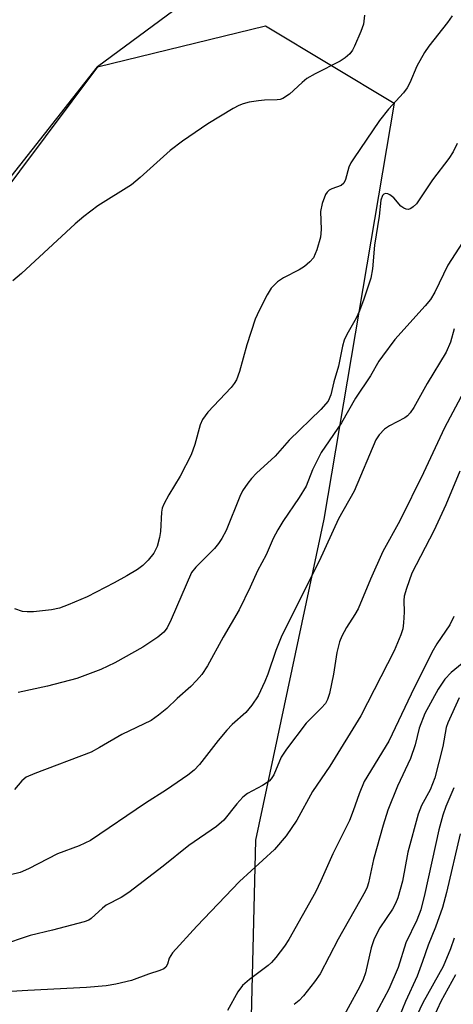
# Model space of a CAD drawing. Units: inches. Extents: x 1267770 to 1273770, y 589449 to 593449.
# Drawn here: x 1269715 to 1269794, y 590700 to 590879 of the extents above; entities that cross this region are included whole.
import ezdxf

# ---------------------------------------------------------------- set-up
doc = ezdxf.new("R2010")
doc.units = ezdxf.units.IN
doc.header["$MEASUREMENT"] = 0
for name, color, linetype in [('NTRL-Farm Land', 3, 'Continuous'), ('NTRL-Trees', 3, 'Continuous'), ('Undefined', 1, 'Continuous')]:
    doc.layers.add(name, color=color, linetype=linetype)

msp = doc.modelspace()

# ---------------------------------------------------------------- linework, layer by layer
at = {"layer": 'NTRL-Farm Land'}
msp.add_polyline3d([(1269972.24, 591153.62, 0), (1269792.38, 590916.17, 0), (1269792.5, 590916.88, 0), (1269729.45, 590870.38, 0), (1269573.46, 590662, 0), (1269307.34, 590790.2, 0), (1269239.53, 590663.29, 0), (1269219.66, 590636.18, 0), (1269165.29, 590661.7, 0), (1269137.45, 590610.37, 0), (1269070.32, 590671.89, 0), (1268956.4, 590804.93, 0), (1268848.48, 590937.4, 0), (1268747.02, 591088.03, 0), (1268685.72, 591173.58, 0), (1268922.27, 591649.27, 0), (1269016.03, 591656.15, 0), (1269278.1, 591662.17, 0), (1269391.54, 591666.92, 0), (1269295.55, 592075.87, 0), (1269515.56, 592208.45, 0), (1269694.7, 591999.84, 0), (1269891.06, 591961.94, 0), (1270031.69, 592038.96, 0)], dxfattribs=at)
at = {"layer": 'NTRL-Trees'}
msp.add_lwpolyline([(1269393.07, 590363.68), (1269408.19, 590401.48), (1269456.58, 590449.87), (1269494.38, 590513.38), (1269569.51, 590652.82), (1269573.46, 590662), (1269632.51, 590761.41), (1269688.55, 590818.53), (1269729.45, 590870.38), (1269760.06, 590877.86), (1269783.5, 590863.77), (1269770.68, 590788.06), (1269758.25, 590729.64), (1269752.66, 590502.63), (1269735.62, 590453.41), (1269731.63, 590441.87), (1269699.62, 590371.94)], dxfattribs=at)
at = {"layer": 'Undefined'}
for points, elevation in [([(1269778.11, 590879.76), (1269777.89, 590878.14), (1269777.42, 590876.8), (1269776.29, 590874.16), (1269775.89, 590873.41), (1269775.39, 590872.77), (1269774.58, 590872.04), (1269773.68, 590871.44), (1269769.07, 590869.1), (1269767.6, 590868.24), (1269766.71, 590867.56), (1269764.4, 590865.41), (1269763.24, 590864.61), (1269762.72, 590864.43), (1269762.18, 590864.35), (1269759.9, 590864.32), (1269758.77, 590864.22), (1269757.09, 590863.94), (1269756, 590863.67), (1269755.19, 590863.35), (1269754.15, 590862.79), (1269749.58, 590859.99), (1269744.92, 590856.83), (1269742.69, 590855.16), (1269737.22, 590850.23), (1269735.63, 590848.94), (1269729.54, 590845.07), (1269726.94, 590843.14), (1269725.39, 590841.8), (1269715.59, 590832.8), (1269714.01, 590831.44)], 614), ([(1269794.03, 590879.66), (1269793.21, 590878.43), (1269789.82, 590874.14), (1269789.03, 590872.97), (1269787.62, 590870.49), (1269786.35, 590867.48), (1269785.87, 590866.58), (1269785.18, 590865.67), (1269782.46, 590862.67), (1269780.83, 590860.59), (1269776.07, 590853.62), (1269775.62, 590852.9), (1269775.26, 590852.1), (1269774.64, 590849.9), (1269774.33, 590849.21), (1269773.81, 590848.77), (1269772.11, 590848.17), (1269771.65, 590847.93), (1269771.28, 590847.59), (1269770.99, 590847.13), (1269770.37, 590845.51), (1269770.05, 590844.08), (1269770.22, 590840.77), (1269770.1, 590839.38), (1269769.43, 590837.11), (1269768.77, 590835.65), (1269768.14, 590834.88), (1269767.14, 590834.02), (1269766.16, 590833.44), (1269763.35, 590832), (1269762.23, 590831.23), (1269761.1, 590830.12), (1269760.34, 590828.91), (1269758.87, 590826.07), (1269758.19, 590824.47), (1269756.64, 590819.78), (1269755.34, 590814.93), (1269754.75, 590813.44), (1269754.36, 590812.75), (1269753.83, 590812.06), (1269749.57, 590807.52), (1269748.55, 590806.18), (1269748.14, 590805.23), (1269747.21, 590801.67), (1269746.5, 590799.77), (1269744.52, 590795.88), (1269742.43, 590792.49), (1269741.51, 590790.79), (1269741.23, 590790.05), (1269741.09, 590789.34), (1269740.93, 590785.84), (1269740.76, 590784.71), (1269740.3, 590783.11), (1269739.69, 590781.89), (1269738.67, 590780.59), (1269737.71, 590779.61), (1269736.77, 590778.94), (1269734.78, 590777.75), (1269732.52, 590776.47), (1269727.56, 590773.93), (1269724.14, 590772.46), (1269722.55, 590771.86), (1269721.1, 590771.57), (1269717.82, 590771.23), (1269716.63, 590771.18), (1269715.77, 590771.28), (1269714.39, 590771.78)], 612), ([(1269794.94, 590856.45), (1269794.21, 590854.9), (1269793.43, 590853.71), (1269790.48, 590849.83), (1269787.54, 590845.48), (1269786.97, 590844.88), (1269786.55, 590844.59), (1269786.1, 590844.45), (1269785.67, 590844.48), (1269785.24, 590844.64), (1269784.7, 590845.02), (1269783.41, 590846.52), (1269782.71, 590847.11), (1269782.32, 590847.27), (1269781.93, 590847.32), (1269781.6, 590847.21), (1269781.34, 590846.94), (1269781.07, 590846.1), (1269780.73, 590843.22), (1269779.88, 590837.93), (1269779.53, 590833.61), (1269779.21, 590831.91), (1269777.99, 590828.11), (1269777.17, 590825.96), (1269776.54, 590824.66), (1269774.86, 590821.67), (1269774.4, 590820.64), (1269774.1, 590819.54), (1269773.36, 590815.89), (1269772.5, 590813.07), (1269771.97, 590810.71), (1269771.45, 590809.56), (1269770.12, 590808.02), (1269764.35, 590802.43), (1269761.84, 590799.52), (1269758.42, 590796.44), (1269757.49, 590795.46), (1269756.81, 590794.6), (1269755.89, 590793.21), (1269755.37, 590792.2), (1269752.86, 590786.01), (1269752.12, 590784.54), (1269751.5, 590783.63), (1269750.79, 590782.76), (1269747.35, 590779.32), (1269746.59, 590778.35), (1269742.9, 590769.82), (1269742.12, 590768.31), (1269741.51, 590767.49), (1269740.43, 590766.58), (1269737.69, 590764.8), (1269732.6, 590761.95), (1269730.04, 590760.71), (1269725.7, 590759.07), (1269720.32, 590757.71), (1269714.98, 590756.53)], 610), ([(1269797.3, 590840.45), (1269793.29, 590834.32), (1269790.88, 590829.35), (1269790.12, 590828.06), (1269789.16, 590826.87), (1269783.64, 590820.75), (1269781.36, 590817.76), (1269780.72, 590816.8), (1269779.16, 590814.13), (1269776.45, 590810.12), (1269773.87, 590805.61), (1269770.18, 590800.18), (1269768.61, 590797.06), (1269767.45, 590794.05), (1269766.2, 590792.03), (1269763.2, 590787.64), (1269762.29, 590786.12), (1269761.48, 590784.54), (1269760.16, 590781.6), (1269758.6, 590778.7), (1269757.26, 590775.68), (1269755.25, 590771.58), (1269752.33, 590766.58), (1269749.48, 590761.37), (1269748.43, 590759.82), (1269747.51, 590758.7), (1269746.47, 590757.64), (1269743.98, 590755.44), (1269742.08, 590753.63), (1269740.59, 590752.4), (1269739.22, 590751.46), (1269733.9, 590748.88), (1269729.83, 590746.5), (1269728.33, 590745.7), (1269718.01, 590741.82), (1269716.49, 590741.11), (1269715.67, 590740.43), (1269714.31, 590738.85)], 608), ([(1269794.4, 590822.72), (1269793.77, 590820.27), (1269792.93, 590818.49), (1269789.51, 590812.76), (1269787.06, 590808.41), (1269786.42, 590807.43), (1269785.89, 590806.88), (1269785.43, 590806.54), (1269782.66, 590805.04), (1269781.75, 590804.42), (1269780.76, 590803.42), (1269780.13, 590802.48), (1269776.18, 590793.14), (1269773.35, 590788.16), (1269769.85, 590780.41), (1269763.03, 590766.9), (1269761.94, 590764.19), (1269760.48, 590759.87), (1269759.95, 590758.54), (1269758.72, 590755.94), (1269757.59, 590754.22), (1269756.48, 590752.91), (1269753.99, 590750.68), (1269753.01, 590749.7), (1269751.41, 590747.81), (1269748.03, 590743.4), (1269747.07, 590742.41), (1269745.9, 590741.51), (1269742.03, 590738.8), (1269738.19, 590736.41), (1269728.16, 590729.59), (1269726.14, 590728.64), (1269722.15, 590727.15), (1269716.89, 590724.44), (1269715.34, 590723.8), (1269710.51, 590722.63)], 606), ([(1269796.17, 590811.28), (1269792.67, 590804.69), (1269788.85, 590796.5), (1269784.5, 590787.78), (1269781.4, 590782.18), (1269779.18, 590777.18), (1269776.93, 590771.76), (1269776.34, 590770.71), (1269774.79, 590768.33), (1269773.94, 590766.8), (1269773.54, 590765.73), (1269773.03, 590763.78), (1269772.44, 590759.86), (1269771.72, 590756.37), (1269771.36, 590755.25), (1269770.96, 590754.54), (1269770.19, 590753.65), (1269767.48, 590750.92), (1269763.86, 590746.22), (1269762.92, 590744.74), (1269761.57, 590741.53), (1269761.1, 590740.8), (1269760.71, 590740.39), (1269759.52, 590739.6), (1269756.79, 590738.13), (1269755.91, 590737.5), (1269754.82, 590736.3), (1269752.44, 590733.27), (1269751.13, 590732.12), (1269746.08, 590728.7), (1269741.44, 590724.94), (1269735.19, 590720.16), (1269733.76, 590719.24), (1269731.06, 590717.81), (1269730.37, 590717.3), (1269728.3, 590715.42), (1269727.85, 590715.12), (1269727.05, 590714.78), (1269721.27, 590713.26), (1269717.2, 590712.34), (1269711.79, 590710.51)], 604), ([(1269795.45, 590796.8), (1269792.87, 590790.68), (1269790.72, 590785.96), (1269786.73, 590778.22), (1269785.73, 590775.48), (1269785.34, 590774.08), (1269785.25, 590773.28), (1269785.29, 590771.14), (1269785.19, 590769.2), (1269785.04, 590768.1), (1269784.72, 590767.05), (1269783.47, 590764.09), (1269777.41, 590752.27), (1269771.78, 590743.15), (1269768.63, 590738.51), (1269765.75, 590733.32), (1269763.84, 590730.46), (1269761.69, 590727.97), (1269755.33, 590722.13), (1269747.53, 590714.02), (1269743.09, 590709.17), (1269742.49, 590708.2), (1269742.18, 590707.08), (1269741.89, 590706.54), (1269741.55, 590706.25), (1269740.83, 590705.93), (1269738.73, 590705.29), (1269735.64, 590704.15), (1269732.78, 590703.44), (1269731.02, 590703.16), (1269727.48, 590702.83), (1269716.77, 590702.32), (1269710.65, 590701.93)], 602), ([(1269794.36, 590770.36), (1269793.61, 590768.87), (1269791.25, 590765.36), (1269790.37, 590763.81), (1269786.61, 590756.24), (1269782.49, 590747.65), (1269778.02, 590740.31), (1269777.1, 590738.12), (1269776.04, 590735.01), (1269775.34, 590733.25), (1269772.31, 590727.19), (1269770.16, 590722.26), (1269769.18, 590720.18), (1269764.32, 590711.61), (1269763.5, 590710.39), (1269761.91, 590708.29), (1269761.16, 590707.4), (1269760.53, 590706.83), (1269757.12, 590704.3), (1269755.85, 590703.22), (1269755, 590702.06), (1269753.16, 590698.65)], 600), ([(1269797.54, 590763.15), (1269793.9, 590760.14), (1269792.73, 590758.94), (1269791.49, 590757.11), (1269789.08, 590752.72), (1269788.07, 590750.06), (1269787.29, 590747.01), (1269786.46, 590744.53), (1269784.09, 590739.49), (1269782.33, 590735.09), (1269781.49, 590732.41), (1269779.73, 590726.17), (1269778.81, 590721.91), (1269778.55, 590721.11), (1269778.19, 590720.33), (1269773.27, 590711.66), (1269769.99, 590705.33), (1269768.98, 590703.88), (1269766.97, 590701.34), (1269766.17, 590700.49), (1269765.28, 590699.73)], 598), ([(1269795.34, 590755.56), (1269793.25, 590750.99), (1269792.99, 590750.16), (1269792.33, 590746.71), (1269790.87, 590741), (1269790.03, 590738.81), (1269788.45, 590735.99), (1269787.86, 590734.38), (1269785.99, 590727.48), (1269784.98, 590722.2), (1269784.16, 590719.17), (1269783.75, 590718.12), (1269783.21, 590717.12), (1269780.87, 590713.7), (1269779.84, 590711.68), (1269779.29, 590710.05), (1269778.29, 590705.54), (1269777.84, 590704.31), (1269777.23, 590703.04), (1269773.01, 590695.29)], 596), ([(1269794.38, 590739.21), (1269792.88, 590735.77), (1269792.34, 590734.23), (1269791.65, 590731.54), (1269789.08, 590719.98), (1269788.32, 590716.97), (1269787.62, 590715.13), (1269785.62, 590711), (1269784.21, 590706.5), (1269782.51, 590702.52), (1269778.86, 590695.74)], 594), ([(1269795.48, 590730.81), (1269793.04, 590720.12), (1269792.3, 590717.4), (1269791.03, 590713.83), (1269789.69, 590710.54), (1269788.67, 590707.55), (1269787.66, 590704.91), (1269785.57, 590700.31), (1269783.34, 590694.96)], 592), ([(1269794.39, 590711.8), (1269793.72, 590709.9), (1269792.4, 590706.65), (1269788.71, 590700.05), (1269787.62, 590697.78)], 590), ([(1269794.65, 590705.16), (1269792.01, 590700.31), (1269790.66, 590697.39)], 588)]:
    msp.add_lwpolyline(points, dxfattribs=dict(at, elevation=elevation))

doc.saveas('drawing.dxf')
